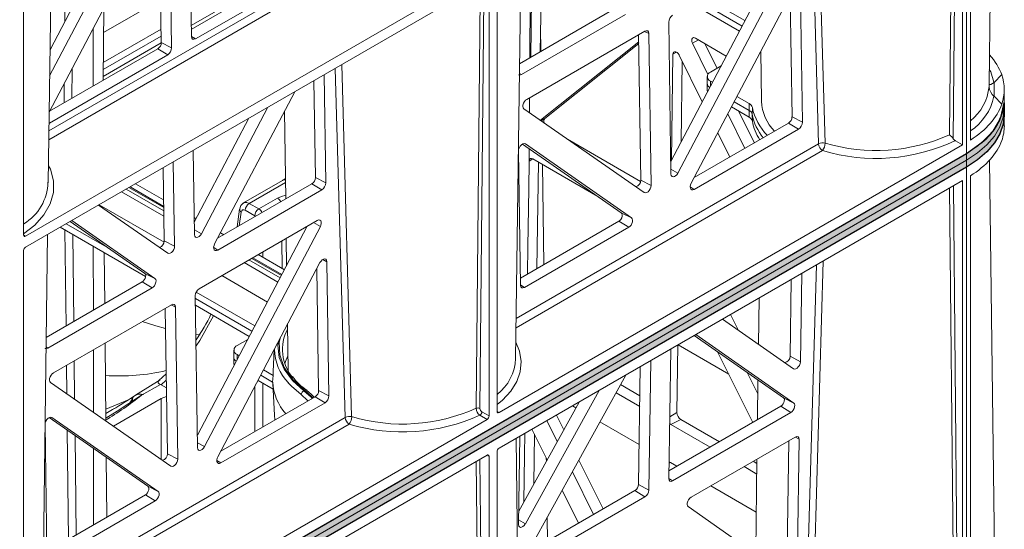
# Model space of a CAD drawing. Units: millimetres. Extents: x 651968 to 665154, y 264320 to 267674.
# Drawn here: x 653704 to 653879, y 265783 to 265874 of the extents above; entities that cross this region are included whole.
import ezdxf

# ---------------------------------------------------------------- set-up
doc = ezdxf.new("R2010")
doc.units = ezdxf.units.MM
doc.header["$LTSCALE"] = 50
doc.linetypes.add('SLD-Solid', pattern=[0])

# ---------------------------------------------------------------- blocks, each defined once
blk = doc.blocks.new('hbgj')
at = {"color": 7, "linetype": 'SLD-Solid', "lineweight": 15}
for p, q in [((624997.41, 265283.25), (624997.41, 265121.17)), ((625001.44, 265133.3), (625002.39, 265205.51)), ((624998.11, 265123.55), (624998.11, 265201.24)), ((624996.71, 265122.72), (624996.71, 265200.42)), ((624833.85, 265115.96), (624834.8, 265187.25)), ((624829.47, 265183.69), (624829.47, 265106.65)), ((624834.1, 265135), (624851.82, 265168.65)), ((624849.48, 265168.69), (624834.17, 265139.6)), ((624858.96, 265169.03), (624859.36, 265141.99)), ((624854.18, 265166.83), (624834.02, 265128.53)), ((624855.83, 265139.95), (624855.42, 265166.99)), ((624853.61, 265165.74), (624853.98, 265140.89)), ((624921.76, 265157.49), (624921.49, 265139.25)), ((624919.8, 265138.27), (624920.08, 265156.59)), ((624964.31, 265156.89), (624944.75, 265119.73)), ((624946.02, 265117.67), (624966.65, 265156.85)), ((624829.83, 265106.45), (624912.03, 265153.9)), ((624879.35, 265154.79), (624859.34, 265143.25)), ((624917.11, 265084.59), (624918.05, 265155.42)), ((624859.33, 265143.94), (624875.63, 265153.34)), ((624860.08, 265141.58), (624881.12, 265153.72)), ((624913.8, 265152.55), (624913.8, 265075.27)), ((624912.03, 265151.94), (624829.83, 265104.49)), ((624912.38, 265074.45), (624912.38, 265151.74)), ((624966.58, 265150.41), (624948.38, 265115.85)), ((624968.18, 265126.72), (624967.82, 265150.57)), ((624853.87, 265148.57), (624843.71, 265142.71)), ((624957.95, 265144.8), (624950.66, 265149)), ((624966.01, 265149.33), (624966.34, 265127.66)), ((624843.62, 265134.17), (624843.76, 265147.03)), ((624934.92, 265147), (624917.81, 265137.12)), ((624948.54, 265147.78), (624956.96, 265142.92)), ((624957.44, 265143.84), (624949.58, 265148.38)), ((624918.13, 265135.21), (624936.69, 265145.92)), ((624853.95, 265143.28), (624843.66, 265137.34)), ((624921.61, 265139.32), (624921.56, 265143.66)), ((624944.38, 265144.55), (624944.78, 265117.51)), ((624853.97, 265142.04), (624843.64, 265136.08)), ((624940.12, 265142.92), (624919.09, 265130.78)), ((624939.01, 265142.28), (624939.4, 265116.41)), ((624941.25, 265115.47), (624940.84, 265142.51)), ((624949.12, 265141.7), (624954.64, 265138.51)), ((624853.36, 265139.79), (624834.09, 265128.67)), ((624843.63, 265134.87), (624853.98, 265140.85)), ((624855.13, 265138.72), (624853.36, 265139.79)), ((624853.98, 265140.89), (624855.83, 265139.95)), ((624921.51, 265127.07), (624939.03, 265141.02)), ((624939.04, 265140.74), (624922.3, 265127.41)), ((624951.37, 265135.24), (624948.62, 265140.77)), ((624950.84, 265140.7), (624953.01, 265136.34)), ((624834.1, 265126.58), (624855.13, 265138.72)), ((624944.85, 265119.92), (624945.13, 265138.81)), ((624946.25, 265138.64), (624950.36, 265130.38)), ((624960.78, 265139.39), (624960.9, 265130.47)), ((624946.79, 265137.56), (624946.57, 265123.19)), ((624951.83, 265135.65), (624953.7, 265136.74)), ((624883.29, 265115.93), (624883, 265135.18)), ((624951.25, 265134.86), (624951.22, 265133.64)), ((625003.69, 265135.19), (625002.32, 265133.82)), ((624881.19, 265134.14), (624881.45, 265116.87)), ((624951.22, 265133.61), (624951.25, 265132.38)), ((624952.18, 265133.84), (624951.83, 265134.04)), ((625001.43, 265133.03), (625001.43, 265133.3)), ((625002.32, 265133.82), (625002.32, 265131.3)), ((624877.76, 265132.16), (624863.49, 265105.06)), ((624958.7, 265130.08), (624956.53, 265131.33)), ((625003.69, 265129.93), (625002.32, 265131.34)), ((625004.15, 265130.56), (625004.15, 265132.56)), ((624861.13, 265106.88), (624872.99, 265129.4)), ((624955.54, 265129.45), (624958.7, 265127.63)), ((624958.68, 265128.84), (624956.03, 265130.37)), ((624958.7, 265130.08), (624958.68, 265128.84)), ((624959.25, 265128.14), (624959.28, 265129.36)), ((625004.15, 265129.5), (625004.14, 265130.18)), ((624875.95, 265128.72), (624876.16, 265113.08)), ((624918.59, 265129.1), (624940.02, 265114.21)), ((624957.93, 265122.06), (624954.88, 265128.19)), ((624956.8, 265128.72), (624959.63, 265123.04)), ((624958.68, 265128.84), (624958.7, 265127.63)), ((624959.28, 265126.91), (624959.25, 265128.14)), ((624966.34, 265127.66), (624968.18, 265126.72)), ((625004.13, 265127.95), (625004.15, 265129.17)), ((625004.15, 265126.11), (625004.15, 265128.11)), ((624834.1, 265126.58), (624833.99, 265126.54)), ((624869.6, 265127.45), (624859.86, 265108.94)), ((624965.72, 265126.56), (624948.92, 265116.86)), ((624967.49, 265125.49), (624965.72, 265126.56)), ((624948.93, 265114.77), (624967.49, 265125.49)), ((624953.12, 265124.84), (624955.26, 265120.53)), ((624914.15, 265075.06), (624996.71, 265122.72)), ((624918.34, 265122.83), (624935.93, 265110.6)), ((624937.76, 265109.71), (624918.84, 265122.85)), ((624926.37, 265123.69), (624939.38, 265116.18)), ((624996.71, 265122.72), (624995.45, 265123.44)), ((624997.41, 265121.17), (624791.2, 265002.13)), ((624859.67, 265121.71), (624859.89, 265106.72)), ((624917.62, 265121.59), (624917.98, 265097.74)), ((624791.19, 264999.69), (624997.4, 265118.73)), ((624997.42, 265119.95), (624791.21, 265000.91)), ((624997.42, 265118.72), (624791.21, 264999.68)), ((624856.36, 265104.68), (624856.13, 265119.67)), ((624920.17, 265120.19), (624931.78, 265113.49)), ((624921.2, 265119.6), (624920.91, 265100.7)), ((624922.12, 265101.39), (624921.88, 265119.2)), ((624997.4, 265118.73), (624997.42, 265119.95)), ((624997.42, 264956.64), (624997.42, 265118.72)), ((625002.45, 265048.99), (625001.51, 265119.96)), ((624854.32, 265118.62), (624854.51, 265105.62)), ((624998.11, 265117.18), (624998.11, 265039.49)), ((624854.42, 265111.75), (624848.42, 265115.22)), ((624849.39, 265115.78), (624854.4, 265112.89)), ((624880.83, 265115.77), (624864.03, 265106.07)), ((624875.58, 265116.37), (624868.65, 265112.37)), ((624876.11, 265116.73), (624875.57, 265116.36)), ((624882.6, 265114.7), (624880.83, 265115.77)), ((624881.45, 265116.87), (624883.29, 265115.93)), ((624914.16, 265068.7), (624996.71, 265116.36)), ((624939.4, 265116.41), (624941.25, 265115.47)), ((624996.71, 265116.36), (624996.71, 265038.66)), ((624864.04, 265103.98), (624882.6, 265114.7)), ((624842.81, 265111.98), (624855.13, 265103.42)), ((624854.48, 265105.36), (624842.92, 265112.04)), ((624871.36, 265111.29), (624869.65, 265112.27)), ((624874.71, 265113.22), (624871.36, 265111.29)), ((624867.95, 265111.23), (624867.52, 265108.09)), ((624868.95, 265111.06), (624870.66, 265110.07)), ((624935.93, 265110.6), (624937.76, 265109.71)), ((624844.68, 265104.24), (624837.03, 265108.65)), ((624837.74, 265109.06), (624851.04, 265099.81)), ((624852.87, 265098.92), (624838.04, 265109.23)), ((624859.85, 265109.74), (624860.18, 265109.55)), ((624879.99, 265108.21), (624860.43, 265071.05)), ((624881.78, 265109.24), (624860.75, 265097.1)), ((624935.48, 265109.11), (624917.96, 265098.99)), ((624937.25, 265108.03), (624935.48, 265109.11)), ((624832.79, 265035.91), (624833.73, 265106.74)), ((624835.99, 265108.05), (624851.2, 265099.27)), ((624861.7, 265068.99), (624882.33, 265108.17)), ((624864.54, 265107.04), (624865.12, 265106.7)), ((624918.7, 265097.32), (624937.25, 265108.03)), ((624854.51, 265105.62), (624856.36, 265104.68)), ((624864.14, 265106.14), (624864.08, 265106.18)), ((624876.25, 265106.05), (624876.32, 265101.24)), ((624829.47, 265103.87), (624829.47, 265026.59)), ((624843.91, 265094.46), (624843.81, 265103.53)), ((624871.25, 265103.16), (624875.91, 265100.47)), ((624882.26, 265101.74), (624864.06, 265067.17)), ((624875.46, 265099.61), (624870.28, 265102.6)), ((624883.86, 265078.04), (624883.5, 265101.89)), ((624851.04, 265099.81), (624852.87, 265098.92)), ((624872.9, 265094.73), (624864.77, 265099.42)), ((624881.69, 265100.65), (624882.01, 265078.98)), ((624968.07, 265099.82), (624967.83, 265084.09)), ((624850.59, 265098.32), (624833.49, 265088.44)), ((624852.36, 265097.24), (624850.59, 265098.32)), ((624965.99, 265085.1), (624966.19, 265098.74)), ((624833.81, 265086.53), (624852.36, 265097.24)), ((624870.66, 265090.48), (624860.23, 265096.51)), ((624855.8, 265094.24), (624834.77, 265082.1)), ((624860.05, 265095.87), (624860.46, 265068.83)), ((624870.15, 265089.53), (624860.06, 265095.35)), ((624860.08, 265094.14), (624869.67, 265088.61)), ((624960.47, 265095.43), (624960.36, 265087.19)), ((624854.69, 265093.6), (624855.08, 265067.73)), ((624856.92, 265066.79), (624856.52, 265093.83)), ((624955.4, 265092.51), (624956.81, 265089.68)), ((624876.46, 265090.71), (624876.57, 265082.52)), ((624966.59, 265082.84), (624953.96, 265091.67)), ((624949.18, 265088.92), (624966.66, 265076.7)), ((624844.13, 265073.57), (624843.98, 265087.42)), ((624867.51, 265086.98), (624869.38, 265088.06)), ((624964.83, 265077.66), (624948.94, 265088.78)), ((624866.93, 265086.18), (624866.9, 265084.96)), ((624874.12, 265086.28), (624873.91, 265082.29)), ((624944.38, 265063.3), (624944.73, 265086.35)), ((624946.03, 265087.1), (624945.85, 265075.06)), ((624946.04, 265087.1), (624955.07, 265081.89)), ((624953.08, 265085.88), (624959.34, 265073.3)), ((624866.9, 265084.93), (624866.93, 265083.71)), ((624867.86, 265085.16), (624867.51, 265085.36)), ((624941.2, 265084.31), (624940.85, 265061.26)), ((624967.83, 265084.09), (624965.99, 265085.1)), ((624854.87, 265081.93), (624853.57, 265080.75)), ((624873.9, 265081.67), (624872.21, 265082.65)), ((624873.9, 265081.67), (624873.91, 265082.29)), ((624939, 265062.27), (624939.32, 265083.23)), ((624960.24, 265078.38), (624958.34, 265082.2)), ((624834.26, 265080.42), (624855.7, 265065.53)), ((624849.85, 265078.43), (624853.77, 265080.89)), ((624871.22, 265080.77), (624873.9, 265079.22)), ((624873.83, 265080.46), (624871.71, 265081.69)), ((624873.83, 265080.46), (624873.9, 265081.67)), ((624873.84, 265080.25), (624874.15, 265074.6)), ((624918.59, 265048.95), (624936.75, 265081.74)), ((624960.28, 265080.85), (624960.18, 265073.79)), ((624849.04, 265077.92), (624849.85, 265078.43)), ((624850.49, 265078.14), (624853.84, 265080.07)), ((624853.84, 265080.07), (624853.99, 265079.97)), ((624854.9, 265079.44), (624853.99, 265079.97)), ((624879.4, 265078.94), (624879.53, 265079.03)), ((624882.01, 265078.98), (624883.86, 265078.04)), ((624931.98, 265078.99), (624918.85, 265055.28)), ((624939.22, 265076.15), (624935, 265078.58)), ((624935.8, 265080.03), (624939.24, 265078.04)), ((624853.97, 265077.53), (624845.48, 265072.63)), ((624848.7, 265077.7), (624849.04, 265077.92)), ((624849.04, 265077.92), (624848.84, 265077.49)), ((624854.93, 265077.9), (624853.97, 265077.53)), ((624881.39, 265077.88), (624864.6, 265068.18)), ((624864.61, 265066.09), (624883.16, 265076.81)), ((624883.16, 265076.81), (624881.39, 265077.88)), ((624917.66, 265057.51), (624928.42, 265076.93)), ((624966.66, 265076.7), (624964.83, 265077.66)), ((624845.62, 265075.78), (624844.08, 265074.91)), ((624912.38, 265074.45), (624911.1, 265075.19)), ((624927.22, 265076.24), (624927.84, 265075.89)), ((624944.4, 265064.68), (624964.34, 265076.19)), ((624966.11, 265075.04), (624945.08, 265062.9)), ((624964.34, 265076.19), (624966.11, 265075.04)), ((624829.83, 265026.38), (624912.03, 265073.84)), ((624834.02, 265074.15), (624851.61, 265061.93)), ((624853.43, 265061.03), (624834.52, 265074.18)), ((624874.24, 265073.75), (624874.15, 265074.6)), ((624912.03, 265073.84), (624910.75, 265074.57)), ((624924.53, 265069.92), (624922.69, 265073.62)), ((624924.39, 265074.6), (624925.68, 265072)), ((624932.13, 265073.41), (624939.11, 265069.38)), ((624944.53, 265073.13), (624944.78, 265072.94)), ((624944.78, 265072.94), (624946.54, 265073.83)), ((624946.54, 265073.83), (624953.4, 265069.87)), ((624833.3, 265072.91), (624833.65, 265049.06)), ((624920.02, 265072.08), (624922.73, 265066.65)), ((624951.74, 265068.91), (624944.78, 265072.94)), ((624918.13, 265000.28), (624917.2, 265070.46)), ((624917.62, 265055.11), (624917.86, 265070.84)), ((624920.47, 265071.19), (624920.34, 265062.34)), ((624948.37, 265059.99), (624966.92, 265070.7)), ((624965.39, 265046.05), (624965.76, 265070.03)), ((624967.62, 265070.3), (624967.23, 265044.76)), ((624913.8, 264990.8), (624913.8, 265068.09)), ((624829.83, 265020.02), (624912.04, 265067.47)), ((624844.31, 265056.48), (624844.2, 265067.07)), ((624855.08, 265067.73), (624856.92, 265066.79)), ((624912.39, 265067.27), (624912.39, 264989.98)), ((624922.58, 265066.39), (624922.57, 265066.96)), ((624928.37, 265066.61), (624932.69, 265057.92)), ((624944.68, 265066.17), (624944.43, 265066.26)), ((624944.68, 265066.17), (624945.83, 265065.5)), ((624959.44, 265066.38), (624960.08, 265066.02)), ((624960.09, 265066.76), (624959.87, 265049.91)), ((624930.99, 265056.94), (624927.22, 265064.53)), ((624945.71, 265065.57), (624945.7, 265065.43)), ((624960.06, 265064.12), (624957.79, 265065.43)), ((624851.61, 265061.93), (624853.43, 265061.03)), ((624919.26, 265050.16), (624938.36, 265061.19)), ((624925.41, 265061.26), (624928.33, 265055.4)), ((624938.36, 265061.19), (624940.13, 265060.05)), ((624940.85, 265061.26), (624939, 265062.27)), ((624951.87, 265062.01), (624959.97, 265057.34)), ((624851.16, 265060.43), (624833.63, 265050.31)), ((624834.37, 265048.64), (624852.93, 265059.35)), ((624852.93, 265059.35), (624851.16, 265060.43)), ((624940.13, 265060.05), (624919.1, 265047.9)), ((624967.23, 265044.76), (624947.82, 265058.33)), ((624922.77, 265052.19), (624922.71, 265056.4))]:
    blk.add_line(p, q, dxfattribs=at)
at = {"color": 18, "linetype": 'SLD-Solid', "lineweight": 15}
for p, q in [((624995.12, 265199.91), (624994.39, 265124.49)), ((624995.06, 265123.79), (624995.8, 265200.3)), ((624972.23, 265123.01), (624970.46, 265185.67)), ((624969.26, 265184.98), (624971.08, 265122.87)), ((624836.84, 265144.67), (624837.04, 265161.51)), ((624919.73, 265156.39), (624919.62, 265138.17)), ((624884.42, 265154.32), (624833.97, 265125.2)), ((624885.11, 265153.12), (624833.95, 265123.58)), ((624910.79, 265151.23), (624910.07, 265075.81)), ((624910.74, 265075.8), (624911.47, 265151.62)), ((624841.87, 265143.44), (624841.86, 265133.15)), ((624859.4, 265141.99), (624860.08, 265141.58)), ((624940.12, 265142.87), (624940.08, 265142.89)), ((624940.84, 265142.51), (624940.2, 265142.83)), ((624948.62, 265140.77), (624949.68, 265141.37)), ((624945.13, 265138.81), (624945.74, 265139.18)), ((624838.04, 265130.95), (624838.1, 265136.28)), ((624884.94, 265136.3), (624886.76, 265074.2)), ((624887.9, 265074.33), (624886.14, 265136.99)), ((624917.79, 265135.42), (624918.13, 265135.21)), ((624836.67, 265130.15), (624836.71, 265133.64)), ((624951.83, 265134.04), (624951.81, 265133.15)), ((624919.58, 265131.06), (624919.57, 265128.42)), ((624833.99, 265126.64), (624834.1, 265126.58)), ((624922.3, 265127.41), (624921.63, 265126.99)), ((624971.08, 265122.87), (624917.21, 265091.77)), ((624971.78, 265121.67), (624917.19, 265090.15)), ((624919.53, 265122), (624919.52, 265119.83)), ((624997.42, 265119.95), (624997.4, 265121.16)), ((624919.53, 265119.82), (624920.15, 265120.2)), ((624944.77, 265118.36), (624946.02, 265117.67)), ((624869.65, 265112.27), (624876.12, 265116.01)), ((624948.22, 265115.2), (624948.93, 265114.77)), ((624995.08, 265115.42), (624995.81, 265039.58)), ((624854.45, 265110.01), (624846.92, 265114.35)), ((624847.75, 265114.83), (624854.43, 265110.98)), ((624854.42, 265111.55), (624848.24, 265115.12)), ((624995.13, 265039.59), (624994.41, 265115.03)), ((624867.87, 265108.29), (624868.24, 265110.73)), ((624882.33, 265108.17), (624881.1, 265108.85)), ((624829.47, 265106.66), (624829.83, 265106.45)), ((624836.82, 265107.57), (624837.03, 265090.49)), ((624838.21, 265106.76), (624838.39, 265091.27)), ((624859.88, 265107.57), (624861.13, 265106.88)), ((624875.51, 265100.7), (624875.47, 265105.6)), ((624841.89, 265093.29), (624841.88, 265104.65)), ((624863.33, 265104.42), (624864.04, 265103.98)), ((624872.07, 265103.64), (624872.07, 265102.69)), ((624874.76, 265098.28), (624868.78, 265101.74)), ((624869.61, 265102.21), (624875.15, 265099.02)), ((624875.38, 265099.45), (624870.1, 265102.5)), ((624883.5, 265101.89), (624882.75, 265102.28)), ((624968.86, 265038.49), (624970.7, 265101.34)), ((624971.88, 265102.02), (624970.08, 265038.56)), ((624918.01, 265097.74), (624918.7, 265097.32)), ((624855.8, 265094.19), (624855.75, 265094.22)), ((624856.52, 265093.83), (624855.88, 265094.15)), ((624833.46, 265086.74), (624833.81, 265086.53)), ((624841.9, 265075.12), (624841.89, 265086.21)), ((624838.48, 265084.24), (624838.56, 265077.44)), ((624867.51, 265085.36), (624867.49, 265084.47)), ((624837.11, 265083.45), (624837.17, 265078.4)), ((624853.99, 265079.97), (624854.88, 265080.84)), ((624872.07, 265080.28), (624872.07, 265072.5)), ((624870.66, 265079.7), (624870.66, 265071.68)), ((624844.11, 265075.68), (624848.29, 265077.36)), ((624848.41, 265076.78), (624848.84, 265077.49)), ((624848.84, 265077.49), (624848.85, 265077.06)), ((624853.97, 265066.73), (624853.97, 265077.53)), ((624913.95, 265075.19), (624914.15, 265075.06)), ((624945.85, 265075.06), (624944.55, 265074.27)), ((624886.76, 265074.2), (624832.88, 265043.09)), ((624887.46, 265072.99), (624832.86, 265041.48)), ((624837.25, 265071.9), (624837.48, 265052.53)), ((624838.63, 265070.94), (624838.84, 265053.32)), ((624860.45, 265069.68), (624861.7, 265068.99)), ((624966.94, 265070.67), (624967.62, 265070.3)), ((624841.92, 265055.09), (624841.91, 265068.67)), ((624863.89, 265066.53), (624864.61, 265066.09)), ((624910.81, 264990.91), (624910.09, 265066.35)), ((624910.76, 265066.74), (624911.48, 264990.9)), ((624912.39, 265067.27), (624912.18, 265067.38)), ((624944.43, 265066.03), (624944.66, 265066.17)), ((624944.42, 265063.33), (624944.38, 265063.35)), ((624945.08, 265062.9), (624944.5, 265063.28)), ((624918.85, 265055.28), (624917.64, 265055.99))]:
    blk.add_line(p, q, dxfattribs=at)
at = {"color": 7, "linetype": 'SLD-Solid', "lineweight": 15, "flags": 128}
for points in [[(624859.36, 265141.99), (624859.42, 265141.71), (624859.58, 265141.53), (624859.81, 265141.49), (624860.08, 265141.58)], [(624940.84, 265142.51), (624940.78, 265142.79), (624940.63, 265142.97), (624940.39, 265143.01), (624940.12, 265142.92)], [(624948.62, 265140.77), (624948.51, 265141.05), (624948.47, 265141.32), (624948.51, 265141.53), (624948.61, 265141.69), (624948.78, 265141.78), (624948.97, 265141.76), (624949.12, 265141.7)], [(624945.13, 265138.81), (624945.17, 265139.04), (624945.28, 265139.2), (624945.43, 265139.26), (624945.63, 265139.24), (624945.86, 265139.13), (624946.06, 265138.93), (624946.21, 265138.71), (624946.25, 265138.64)], [(624917.62, 265135.17), (624917.62, 265135.16), (624917.86, 265135.12), (624918.13, 265135.21)], [(625001.43, 265133.75), (625001.43, 265133.64), (625001.46, 265133.56), (625001.54, 265133.46), (625001.78, 265133.45), (625002.05, 265133.59), (625002.32, 265133.82)], [(624951.25, 265132.38), (624951.29, 265132.18), (624951.29, 265132.16)], [(624918.59, 265129.1), (624918.45, 265129.26), (624918.4, 265129.5), (624918.42, 265129.79), (624918.52, 265130.1), (624918.68, 265130.39), (624918.89, 265130.63), (624919.09, 265130.78)], [(625004.15, 265130.56), (625003.95, 265128.82), (625003.36, 265127.12), (625002.4, 265125.48), (625001.07, 265123.92), (624999.4, 265122.48), (624997.41, 265121.17)], [(624997.42, 265119.95), (624999.4, 265121.25), (625001.07, 265122.7), (625002.4, 265124.26), (625003.37, 265125.9), (625003.96, 265127.6), (625004.15, 265129.34), (625004.15, 265129.5)], [(624997.4, 265118.73), (624999.38, 265120.04), (625001.05, 265121.48), (625002.38, 265123.04), (625003.35, 265124.68), (625003.93, 265126.38), (625004.13, 265127.95)], [(625004.14, 265128.58), (625004.15, 265128.11), (625003.96, 265126.38), (625003.37, 265124.68), (625002.4, 265123.03), (625001.07, 265121.47), (624999.4, 265120.03), (624997.42, 265118.72)], [(624917.62, 265121.59), (624917.65, 265121.89), (624917.77, 265122.2), (624917.94, 265122.48), (624918.16, 265122.71), (624918.4, 265122.86), (624918.63, 265122.92), (624918.82, 265122.87), (624918.84, 265122.85)], [(624995.45, 265123.44), (624995.24, 265123.59), (624995.06, 265123.79)], [(624919.53, 265119.82), (624919.53, 265119.8), (624919.45, 265114.86), (624919.29, 265104.61), (624919.22, 265099.72)], [(624920.17, 265120.19), (624919.91, 265120.29), (624919.8, 265120.29), (624919.71, 265120.25), (624919.63, 265120.18), (624919.57, 265120.09), (624919.53, 265119.82)], [(624946.02, 265117.67), (624945.84, 265117.39), (624945.61, 265117.17), (624945.38, 265117.04), (624945.15, 265117), (624944.97, 265117.07), (624944.84, 265117.24), (624944.78, 265117.48), (624944.78, 265117.51)], [(624941.25, 265115.47), (624941.21, 265115.17), (624941.1, 265114.86), (624940.92, 265114.58), (624940.7, 265114.35), (624940.47, 265114.2), (624940.24, 265114.14), (624940.04, 265114.19), (624940.02, 265114.21)], [(624948.93, 265114.77), (624948.69, 265114.68), (624948.48, 265114.7), (624948.32, 265114.81), (624948.23, 265115.02), (624948.21, 265115.29), (624948.28, 265115.59), (624948.38, 265115.85)], [(624876.2, 265113.73), (624875.4, 265113.53), (624874.71, 265113.22)], [(624868.24, 265110.73), (624868.31, 265110.97), (624868.47, 265111.12), (624868.69, 265111.15), (624868.95, 265111.06)], [(624935.93, 265110.6), (624936.05, 265110.46), (624936.11, 265110.24), (624936.08, 265110), (624936, 265109.72), (624935.84, 265109.44), (624935.65, 265109.23), (624935.48, 265109.11)], [(624881.78, 265109.24), (624882.02, 265109.33), (624882.23, 265109.32), (624882.39, 265109.2), (624882.48, 265108.99), (624882.5, 265108.73), (624882.43, 265108.42), (624882.33, 265108.17)], [(624937.76, 265109.71), (624937.89, 265109.55), (624937.95, 265109.31), (624937.92, 265109.02), (624937.82, 265108.71), (624937.66, 265108.42), (624937.45, 265108.18), (624937.25, 265108.03)], [(624861.13, 265106.88), (624860.95, 265106.6), (624860.72, 265106.38), (624860.49, 265106.25), (624860.26, 265106.21), (624860.07, 265106.28), (624859.95, 265106.45), (624859.89, 265106.69), (624859.89, 265106.72)], [(624856.36, 265104.68), (624856.32, 265104.38), (624856.21, 265104.07), (624856.03, 265103.79), (624855.81, 265103.56), (624855.58, 265103.41), (624855.35, 265103.35), (624855.15, 265103.4), (624855.13, 265103.42)], [(624864.04, 265103.98), (624863.8, 265103.89), (624863.59, 265103.91), (624863.43, 265104.02), (624863.34, 265104.23), (624863.32, 265104.5), (624863.39, 265104.8), (624863.49, 265105.06)], [(624882.26, 265101.74), (624882.45, 265102.02), (624882.67, 265102.24), (624882.91, 265102.37), (624883.13, 265102.4), (624883.32, 265102.34), (624883.45, 265102.17), (624883.5, 265101.93), (624883.5, 265101.89)], [(624851.04, 265099.81), (624851.16, 265099.67), (624851.22, 265099.45), (624851.19, 265099.21), (624851.11, 265098.93), (624850.95, 265098.65), (624850.76, 265098.44), (624850.59, 265098.32)], [(624852.87, 265098.92), (624853, 265098.76), (624853.06, 265098.52), (624853.03, 265098.24), (624852.93, 265097.92), (624852.77, 265097.63), (624852.56, 265097.39), (624852.36, 265097.24)], [(624917.98, 265097.74), (624918.04, 265097.45), (624918.19, 265097.27), (624918.42, 265097.23), (624918.7, 265097.32)], [(624856.52, 265093.83), (624856.46, 265094.11), (624856.3, 265094.29), (624856.07, 265094.34), (624855.8, 265094.24)], [(624854.75, 265090.03), (624853.04, 265090.49), (624850.6, 265091.24)], [(624860.9, 265088.87), (624860.8, 265088.89), (624860.16, 265088.97)], [(624833.29, 265086.49), (624833.3, 265086.48), (624833.53, 265086.44), (624833.81, 265086.53)], [(624866.93, 265083.71), (624866.97, 265083.5), (624866.97, 265083.48)], [(624876.53, 265085.13), (624876.13, 265084.13), (624876.01, 265083.72)], [(624966.59, 265082.84), (624966.78, 265082.78), (624967, 265082.82), (624967.24, 265082.96), (624967.46, 265083.18), (624967.65, 265083.46), (624967.78, 265083.76), (624967.83, 265084.06), (624967.83, 265084.09)], [(624834.26, 265080.42), (624834.13, 265080.58), (624834.07, 265080.82), (624834.1, 265081.11), (624834.2, 265081.42), (624834.36, 265081.71), (624834.57, 265081.96), (624834.77, 265082.1)], [(624853.84, 265080.07), (624853.71, 265080.11), (624853.61, 265080.18), (624853.46, 265080.36), (624853.45, 265080.48), (624853.49, 265080.62), (624853.6, 265080.77), (624853.67, 265080.83), (624853.77, 265080.89)], [(624881.21, 265077.78), (624880.77, 265078.25), (624879.86, 265079.04)], [(624850.49, 265078.14), (624846.13, 265075.28), (624844.12, 265074.06)], [(624848.7, 265077.7), (624848.69, 265077.68), (624848.68, 265077.66), (624848.68, 265077.63), (624848.7, 265077.59), (624848.73, 265077.55), (624848.77, 265077.52), (624848.81, 265077.5), (624848.84, 265077.49)], [(624964.34, 265076.19), (624964.56, 265076.35), (624964.75, 265076.59), (624964.88, 265076.83), (624964.97, 265077.1), (624964.99, 265077.37), (624964.93, 265077.56), (624964.83, 265077.66)], [(624966.11, 265075.04), (624966.35, 265075.23), (624966.56, 265075.48), (624966.72, 265075.77), (624966.81, 265076.08), (624966.83, 265076.35), (624966.76, 265076.58), (624966.66, 265076.7)], [(624914.15, 265075.06), (624914.01, 265075.01), (624913.95, 265075.02), (624913.9, 265075.04), (624913.82, 265075.13), (624913.8, 265075.27)], [(624833.3, 265072.91), (624833.33, 265073.21), (624833.44, 265073.52), (624833.62, 265073.8), (624833.84, 265074.04), (624834.07, 265074.18), (624834.3, 265074.24), (624834.5, 265074.19), (624834.52, 265074.18)], [(624918.76, 265071.36), (624918.7, 265067.47), (624918.56, 265059.12)], [(624966.92, 265070.7), (624967.19, 265070.79), (624967.42, 265070.75), (624967.57, 265070.58), (624967.62, 265070.3)], [(624861.7, 265068.99), (624861.51, 265068.71), (624861.29, 265068.49), (624861.05, 265068.36), (624860.83, 265068.32), (624860.64, 265068.39), (624860.51, 265068.56), (624860.46, 265068.8), (624860.46, 265068.83)], [(624856.92, 265066.79), (624856.89, 265066.49), (624856.78, 265066.19), (624856.6, 265065.9), (624856.38, 265065.67), (624856.15, 265065.52), (624855.92, 265065.46), (624855.72, 265065.51), (624855.7, 265065.53)], [(624864.61, 265066.09), (624864.37, 265066.01), (624864.16, 265066.02), (624864, 265066.14), (624863.91, 265066.34), (624863.89, 265066.61), (624863.95, 265066.91), (624864.06, 265067.17)], [(624912.39, 265067.27), (624912.36, 265067.41), (624912.29, 265067.5), (624912.17, 265067.52), (624912.11, 265067.51), (624912.04, 265067.47)], [(624945.08, 265062.9), (624944.81, 265062.81), (624944.58, 265062.85), (624944.43, 265063.03), (624944.38, 265063.3)], [(624851.61, 265061.93), (624851.73, 265061.78), (624851.78, 265061.56), (624851.76, 265061.32), (624851.68, 265061.04), (624851.52, 265060.76), (624851.33, 265060.55), (624851.16, 265060.43)], [(624853.43, 265061.03), (624853.56, 265060.87), (624853.62, 265060.63), (624853.6, 265060.35), (624853.5, 265060.03), (624853.34, 265059.74), (624853.12, 265059.5), (624852.93, 265059.35)], [(624948.37, 265059.99), (624948.13, 265059.81), (624947.92, 265059.55), (624947.76, 265059.26), (624947.67, 265058.96), (624947.65, 265058.68), (624947.71, 265058.46), (624947.82, 265058.33)], [(624917.62, 265055.11), (624917.66, 265054.86), (624917.77, 265054.69), (624917.95, 265054.61), (624918.17, 265054.64), (624918.4, 265054.76), (624918.63, 265054.97), (624918.83, 265055.24), (624918.85, 265055.28)]]:
    blk.add_lwpolyline(points, dxfattribs=at)
at = {"color": 18, "linetype": 'SLD-Solid', "lineweight": 15, "flags": 128}
for points in [[(625001.47, 265136.11), (625001.74, 265135.67), (625002.31, 265133.84)], [(624833.89, 265118.97), (624834.24, 265118.35), (624834.78, 265116.3), (624834.77, 265114.22), (624834.19, 265112.18), (624833.07, 265110.23), (624831.44, 265108.4), (624829.47, 265106.86)], [(624875.58, 265116.35), (624875.62, 265116.39), (624876.06, 265116.45), (624876.12, 265116.43)], [(624869.65, 265112.27), (624869.23, 265112.44), (624868.8, 265112.43), (624868.66, 265112.34)], [(624870.66, 265110.07), (624870.81, 265110), (624870.82, 265109.99)], [(624860.19, 265086.94), (624860.87, 265087.86), (624863.29, 265092.29)], [(624874.85, 265087.67), (624874.74, 265087.05), (624874.98, 265084.88), (624875.86, 265082.76), (624877.35, 265080.76), (624879.4, 265078.94)], [(624879.53, 265079.03), (624877.4, 265080.95), (624875.9, 265083.06), (624875.08, 265085.3), (624874.97, 265087.58), (624875.15, 265088.22)], [(624917.15, 265087.6), (624917.82, 265085.96), (624918.1, 265084.15), (624917.93, 265082.33), (624917.3, 265080.56), (624916.24, 265078.86), (624914.77, 265077.27), (624913.8, 265076.51)], [(624876.62, 265080.35), (624877.2, 265079.74), (624878.93, 265078.26)], [(624880.84, 265077.56), (624880.66, 265077.8), (624879.4, 265078.94)], [(624879.88, 265079.02), (624879.86, 265079.04), (624879.7, 265079.08), (624879.53, 265079.03)], [(624879.53, 265079.03), (624880.77, 265077.94), (624881.01, 265077.66)], [(624878.93, 265078.26), (624880.03, 265077.23), (624880.1, 265077.13)]]:
    blk.add_lwpolyline(points, dxfattribs=at)
at = {"color": 7, "linetype": 'SLD-Solid', "lineweight": 15}
for centre, radius, start, end in [((624945.9, 265144.5), 1.52, 122.8321, 178.3238), ((624852.7, 265140.89), 1.29, 301.2227, 359.9314), ((624854.31, 265140), 1.52, 302.8308, 358.3235), ((624952.13, 265134.85), 0.862, 110.784, 249.2153), ((624996.31, 265132.56), 7.84, 340.417, 19.583), ((624952.15, 265133.69), 0.93, 183.2802, 239.2998), ((625004.2, 265133.37), 2.79, 187.1532, 227.8857), ((624958.22, 265129.1), 1.09, 14.0914, 64.3156), ((624968.74, 265131.25), 9.65, 191.2962, 225.3162), ((624969.12, 265130.86), 8.23, 182.7305, 224.2355), ((624994.04, 265131.15), 10.11, 306.4378, 356.3049), ((624958.21, 265127.87), 1.08, 14.0976, 64.3085), ((624958.22, 265126.65), 1.09, 14.0914, 64.3156), ((624968.28, 265129.84), 9.19, 190.71, 219.7802), ((624965.05, 265127.66), 1.28, 301.2208, 359.9356), ((624922.85, 265126.92), 0.735, 138.7275, 206.4798), ((624967.79, 265128.42), 8.64, 190.08, 213.8403), ((624966.66, 265126.76), 1.52, 302.8319, 358.3239), ((624996.22, 265126.13), 7.94, 340.503, 359.8518), ((624981.31, 265153.64), 31.95, 253.4905, 294.1775), ((624985.31, 265115.16), 13.03, 41.5318, 45.7838), ((624971.82, 265121.49), 1.57, 75.1223, 118.1498), ((624972.62, 265122.96), 1.54, 183.2696, 236.8461), ((624981.29, 265153.55), 33.27, 253.3937, 295.1872), ((624969.85, 265123.06), 2.38, 324.1486, 358.7113), ((624880.16, 265116.87), 1.29, 301.2218, 359.9345), ((624881.77, 265115.97), 1.52, 302.8291, 358.3263), ((624938.25, 265116.35), 1.15, 284.6019, 3.1927), ((624869.42, 265111.11), 1.47, 121.0538, 175.2969), ((624870.48, 265110.98), 1.54, 122.6299, 177.0817), ((624872.19, 265109.99), 1.54, 122.6299, 177.0817), ((624853.36, 265105.56), 1.15, 284.5985, 3.195), ((624861.57, 265095.82), 1.52, 122.8321, 178.3238), ((624837.55, 265104.36), 27.91, 324.1613, 334.9763), ((624883.41, 265086.3), 7.83, 152.4158, 220.1), ((624867.81, 265086.17), 0.862, 110.784, 249.2153), ((624883.23, 265086.61), 9.1, 181.9204, 223.4518), ((624867.83, 265085.01), 0.93, 183.2802, 239.2998), ((624964.86, 265085.06), 1.13, 277.9267, 2.2138), ((624846.6, 265117.37), 35.8, 265.9119, 283.3415), ((624883.13, 265081.01), 9.31, 183.3791, 221.421), ((624885.85, 265087.72), 10.54, 216.4337, 235.5715), ((624879.77, 265078.18), 0.843, 115.7662, 174.7043), ((624880.73, 265078.98), 1.29, 301.2215, 359.9349), ((624799.32, 265153.32), 90.32, 299.749, 303.1464), ((624850.4, 265075.95), 2.4, 78.0017, 124.5942), ((624882.34, 265078.08), 1.52, 302.8319, 358.3239), ((624896.98, 265104.96), 31.95, 253.491, 294.1729), ((624910.39, 265075.11), 0.77, 62.7575, 114.6211), ((624911.64, 265075.87), 1.58, 182.0247, 235.2952), ((624911.5, 265075.83), 0.759, 182.4377, 238.0127), ((624910.31, 265075.23), 0.79, 303.5456, 356.686), ((624947.37, 265075.11), 1.52, 181.6769, 237.1678), ((624887.5, 265072.81), 1.57, 75.1223, 118.1508), ((624888.3, 265074.28), 1.54, 183.2696, 236.8461), ((624896.97, 265105.08), 33.47, 253.477, 294.2994), ((624885.53, 265074.38), 2.38, 324.1467, 358.7119), ((624911.62, 265074.48), 0.764, 302.4287, 357.5684), ((624914.56, 265068.05), 0.761, 122.2995, 177.6975), ((624853.93, 265067.67), 1.15, 284.6019, 3.1927), ((624937.68, 265062.32), 1.32, 301.0222, 357.8236), ((624939.29, 265061.37), 1.57, 302.5753, 356.2698)]:
    blk.add_arc(centre, radius, start, end, dxfattribs=at)
at = {"color": 18, "linetype": 'SLD-Solid', "lineweight": 15}
for centre, radius, start, end in [((624992.9, 265133.79), 8.56, 307.4675, 355.1967), ((624992.65, 265133.43), 9.89, 303.4744, 347.7874), ((624824.98, 265116.24), 8.83, 300.6282, 358.6992), ((624874.03, 265112.08), 1.33, 21.2931, 59.1646), ((624868.46, 265111.18), 0.504, 174.1844, 244.3463), ((624870.68, 265110.15), 1.33, 21.2931, 59.1646), ((624908.68, 265084.98), 8.43, 307.4016, 357.8364), ((624809.86, 265129.82), 65.74, 301.3001, 308.1728)]:
    blk.add_arc(centre, radius, start, end, dxfattribs=at)
at = {"color": 7, "linetype": 'SLD-Solid', "lineweight": 15}
for centre, major_axis, ratio, start_param, end_param in [((624981.15, 265132.78), (23, -0.27), 0.569171, 0.206027, 0.490745), ((624981.15, 265132.78), (23, -0.28), 0.585292, 5.548581, 6.091124), ((624981.15, 265125.89), (23, 0.27), 0.569171, 5.534615, 6.077158), ((624829.83, 265106.85), (0.25, 0.433), 0.577241, 2.35629, 3.926844), ((624829.83, 265104.08), (0.25, 0.433), 0.577522, 0.785494, 2.356046)]:
    blk.add_ellipse(centre, major_axis=major_axis, ratio=ratio, start_param=start_param, end_param=end_param, dxfattribs=at)

msp = doc.modelspace()

# ---------------------------------------------------------------- hatches: boundary and pattern name
h = msp.add_hatch(color=2)
h.dxf.hatch_style = 1
h.paths.add_polyline_path([(653665.98, 265731.04), (653872.2, 265850.08), (653875.02, 265852.11), (653876.96, 265854.04), (653877.92, 265855.63), (653878.4, 265856.74), (653878.93, 265859.08), (653878.92, 265856.86), (653878.72, 265855.29), (653878.14, 265853.59), (653877.17, 265851.95), (653875.84, 265850.39), (653874.17, 265848.95), (653872.19, 265847.64), (653666, 265728.59)])

# ---------------------------------------------------------------- linework, layer by layer
msp.add_lwpolyline([(653665.98, 265731.04), (653872.2, 265850.08), (653875.02, 265852.11), (653876.96, 265854.04), (653877.92, 265855.63), (653878.4, 265856.74), (653878.93, 265859.08), (653878.92, 265856.86), (653878.72, 265855.29), (653878.14, 265853.59), (653877.17, 265851.95), (653875.84, 265850.39), (653874.17, 265848.95), (653872.19, 265847.64), (653666, 265728.59), (653665.98, 265731.04)])

# ---------------------------------------------------------------- block references
msp.add_blockref('hbgj', (28874.79, 728.91))

doc.saveas('drawing.dxf')
